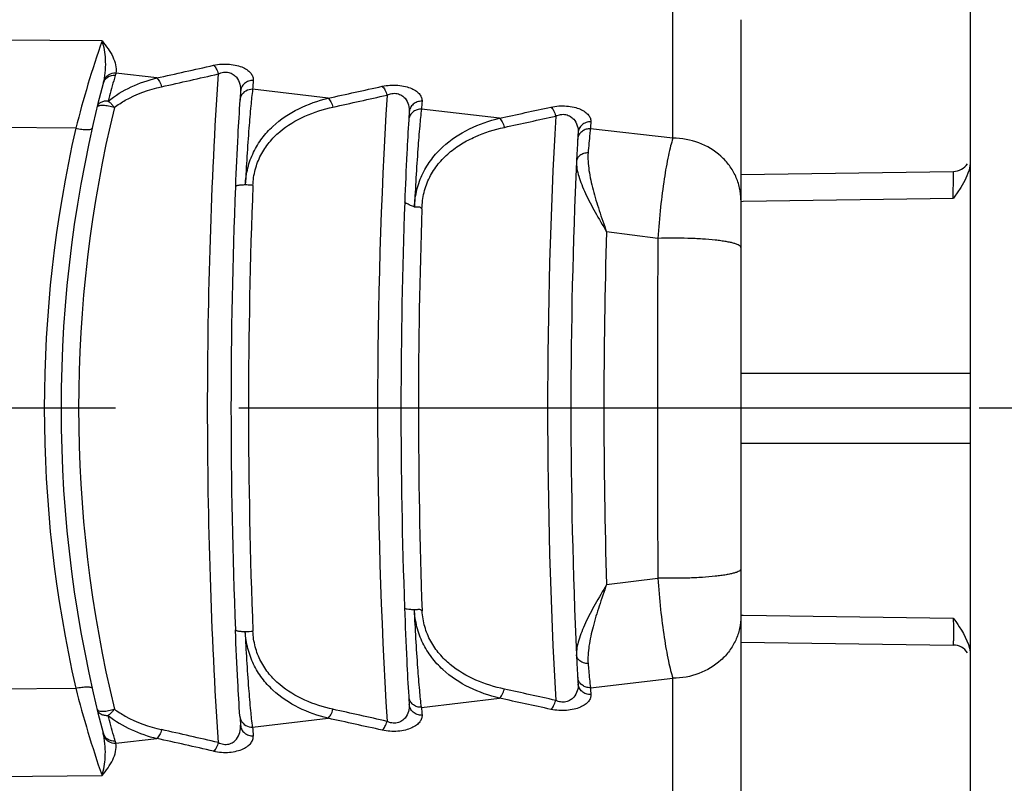
# Model space of a CAD drawing. Units: millimetres. Extents: x 0 to 210, y 0 to 297.
# Drawn here: x 60 to 72, y 133 to 142 of the extents above; entities that cross this region are included whole.
import ezdxf

# ---------------------------------------------------------------- set-up
doc = ezdxf.new("R2010")
doc.units = ezdxf.units.MM
doc.header["$LTSCALE"] = 19.36
doc.linetypes.add('CENTER', pattern=[0.6, 0.375, -0.075, 0.075, -0.075])
doc.layers.get('0').update_dxf_attribs({"linetype": 'CONTINUOUS'})
doc.layers.add('BEZUGSACHSEN', color=7, linetype='CONTINUOUS')
doc.layers.add('RUNDUNGEN', color=7, linetype='CONTINUOUS')

msp = doc.modelspace()

# ---------------------------------------------------------------- linework, layer by layer
at = {"color": 9, "linetype": 'CONTINUOUS'}
for p, q in [((68.85358, 138.08268), (71.55358, 138.08268)), ((68.85358, 137.25668), (71.55358, 137.25668))]:
    msp.add_line(p, q, dxfattribs=at)
at = {"color": 7, "linetype": 'CONTINUOUS'}
msp.add_line((71.55358, 137.66968), (68.85358, 137.66968), dxfattribs=at)
at = {"layer": 'BEZUGSACHSEN', "color": 7, "linetype": 'CENTER'}
msp.add_line((105.05533, 137.66968), (21.23423, 137.66968), dxfattribs=at)
at = {"layer": 'RUNDUNGEN', "color": 7, "linetype": 'CONTINUOUS'}
for p, q in [((71.55358, 150.11968), (71.55358, 125.21968)), ((68.85358, 142.24035), (68.85358, 133.09902)), ((62.96608, 141.39896), (62.95977, 141.29474)), ((64.95154, 141.15378), (64.94632, 141.06112)), ((66.93819, 140.91097), (66.93394, 140.82965)), ((68.85358, 140.42116), (71.35637, 140.45611)), ((62.90568, 135.05424), (62.90527, 135.06449)), ((68.85358, 134.91821), (71.35637, 134.88326))]:
    msp.add_line(p, q, dxfattribs=at)
at = {"layer": 'RUNDUNGEN', "color": 9, "linetype": 'CONTINUOUS'}
for p, q in [((68.05358, 140.84571), (68.05358, 142.84327)), ((61.33595, 141.99157), (49.45358, 142.07816)), ((61.97998, 141.55489), (61.49845, 141.61201)), ((63.99634, 141.31721), (63.10807, 141.42163)), ((66.01379, 141.08166), (65.09497, 141.18866)), ((61.02732, 140.96359), (49.43318, 141.05748)), ((68.05358, 140.84571), (67.08287, 140.95772)), ((71.35358, 140.13951), (71.35575, 140.40711)), ((68.85383, 140.10339), (68.87888, 140.10375)), ((68.87888, 140.10375), (71.35417, 140.13952)), ((67.87522, 139.66813), (67.27356, 139.74519)), ((67.27356, 135.59418), (67.87522, 135.67123)), ((68.85383, 135.23598), (68.87885, 135.23562)), ((68.87885, 135.23562), (71.35358, 135.19985)), ((67.08287, 134.38164), (68.05358, 134.49365)), ((68.05358, 132.4961), (68.05358, 134.49365)), ((49.43318, 134.28189), (61.02732, 134.37577)), ((65.09498, 134.15065), (66.01379, 134.25771)), ((63.10807, 133.91773), (63.99634, 134.02216)), ((61.49845, 133.7274), (61.97991, 133.78449)), ((49.45358, 133.26121), (61.33595, 133.3478))]:
    msp.add_line(p, q, dxfattribs=at)
for centre, radius, start, end in [((73.33213, 137.82961), 12.69764, 160.866291, 165.710826), ((19.38578, 334.08779), 197.18819, 282.4746631, 282.6736511), ((21.1427, 323.64985), 186.73162, 282.6502968, 282.8606221), ((90.93551, 139.41183), 27.89992, 175.654104, 175.869055), ((18.05725, 351.90647), 215.54172, 282.3060276, 282.4792295), ((63.08105, 141.28756), 0.12291, 167.907282, 176.893517), ((63.08478, 141.2867), 0.12674, 153.119225, 167.884), ((20.1011, 339.853), 203.44591, 282.4764314, 282.6600906), ((125.93751, 137.66968), 61.35853, 176.5581403, 183.4418597), ((94.06738, 139.25582), 29.03681, 175.999819, 176.183279), ((76.1285, 137.66968), 15.06896, 166.417365, 193.582596), ((16.90107, 369.26911), 233.41288, 282.1464608, 282.2982924), ((65.06744, 141.05449), 0.12241, 169.952384, 177.088836), ((65.0701, 141.05404), 0.1251, 165.067448, 169.961081), ((19.24489, 355.52626), 219.60267, 282.3116292, 282.4731416), ((128.07287, 137.66968), 61.4939, 176.7958759, 183.2041241), ((97.28008, 139.10452), 30.25402, 176.33357, 176.488161), ((75.46724, 137.66968), 14.81084, 167.150051, 192.849949), ((67.05501, 140.82344), 0.12208, 171.29521, 177.279594), ((67.05784, 140.823), 0.12495, 165.227635, 171.295575), ((129.13276, 137.66969), 66.07322, 177.726559, 182.2740821), ((131.22252, 137.6698), 66.16299, 177.9683769, 182.0641475), ((133.54159, 137.66968), 66.30053, 178.2060927, 181.7939073), ((1311.2715, 137.66968), 1243.39788, 179.90791133, 180.09208867), ((177.08974, 135.9214), 105.73862, 180.3909834, 180.535988), ((63.01969, 135.98617), 0.94274, 270.144842, 275.592824), ((67.05501, 134.51593), 0.12208, 182.719161, 188.704742), ((67.05784, 134.51636), 0.12495, 188.704369, 194.771256), ((73.17452, 137.46109), 12.5329, 194.251401, 199.159504), ((19.24489, -80.18689), 219.60268, 77.5268584, 77.6883708), ((97.28008, 136.23485), 30.25401, 183.511839, 183.66643), ((65.06744, 134.28487), 0.12241, 182.908695, 190.04807), ((65.0701, 134.28532), 0.1251, 190.039355, 194.930394), ((16.90124, -93.92897), 233.41209, 77.7017074, 77.8535391), ((20.95171, -60.69829), 199.5369, 77.3381105, 77.5253675), ((94.05031, 136.08236), 29.0197, 183.816748, 184.000208), ((63.08105, 134.05181), 0.12291, 183.10793, 192.092799), ((63.08478, 134.05267), 0.12674, 192.1161, 206.881818), ((18.95911, -72.46266), 211.33938, 77.5190487, 77.6956937), ((21.1439, -48.30517), 186.72617, 77.1393743, 77.3497051), ((90.93588, 135.92756), 27.90029, 184.130946, 184.345894), ((19.3807, -58.77113), 197.21146, 77.3263557, 77.5253399)]:
    msp.add_arc(centre, radius, start, end, dxfattribs=at)
at = {"layer": 'RUNDUNGEN', "color": 7, "linetype": 'CONTINUOUS'}
for centre, radius, start, end in [((75.85358, 137.66968), 15, 165.247449, 194.752551), ((90.91912, 139.27606), 28.03354, 175.657011, 175.871668), ((94.05342, 139.11997), 29.17286, 176.002333, 176.185555), ((97.26663, 138.96871), 30.39057, 176.335719, 176.49013), ((87.29382, 139.59288), 20.39826, 176.525127, 177.249188), ((131.19778, 137.66968), 64.34419, 177.4148797, 182.5851203), ((71.35358, 140.65609), 0.2, 270.8, 326.55), ((128.53308, 137.66968), 65.6795, 177.7268556, 182.27325), ((130.61056, 137.66944), 65.75697, 177.8855673, 182.0471665), ((71.35358, 134.68328), 0.2, 33.44961, 89.199993), ((97.26665, 136.37066), 30.3906, 183.509871, 183.664281), ((94.05339, 136.2194), 29.17283, 183.814445, 183.997666), ((90.9204, 136.0634), 28.03482, 184.128337, 184.343002)]:
    msp.add_arc(centre, radius, start, end, dxfattribs=at)
at = {"layer": 'RUNDUNGEN', "color": 9, "linetype": 'CONTINUOUS'}
for points, knots in [([(61.33595, 141.99157), (61.3607, 141.96175), (61.40701, 141.9024), (61.46383, 141.80884), (61.50003, 141.71185), (61.50352, 141.64396), (61.49845, 141.61201)], [0, 0, 0, 0, 0.27403005, 0.531646, 0.77124946, 1, 1, 1, 1]), ([(61.33595, 141.99157), (61.35651, 141.92192), (61.38239, 141.76474), (61.37399, 141.60453), (61.35573, 141.52102)], [0, 0, 0, 0, 0.45932832, 1, 1, 1, 1]), ([(62.64839, 141.70398), (62.70904, 141.7176), (62.80297, 141.72387), (62.92022, 141.70535), (62.9943, 141.68038), (63.05128, 141.64762), (63.09082, 141.60984), (63.11334, 141.56863), (63.11684, 141.53955), (63.11581, 141.52602)], [0, 0, 0, 0, 0.33425872, 0.49624256, 0.63648259, 0.75223516, 0.84699342, 0.92699261, 1, 1, 1, 1]), ([(61.49845, 141.612), (61.46792, 141.61287), (61.42051, 141.60076), (61.37523, 141.56059), (61.36049, 141.53459), (61.35573, 141.52102)], [0, 0, 0, 0, 0.51134255, 0.75912825, 1, 1, 1, 1]), ([(61.49845, 141.61201), (61.49799, 141.60978), (61.49596, 141.60052), (61.49349, 141.59137), (61.49144, 141.58447)], [0, 0, 0, 0, 0.24064171, 1, 1, 1, 1]), ([(62.70545, 133.73686), (62.66289, 134.38505), (62.59976, 135.69561), (62.56848, 137.66968), (62.59976, 139.64376), (62.66289, 140.95432), (62.70545, 141.60251)], [0, 0, 0, 0, 0.24759412, 0.50000001, 0.7524059, 1, 1, 1, 1]), ([(62.64839, 141.704), (62.66182, 141.69333), (62.685, 141.66026), (62.69932, 141.62368), (62.70545, 141.60251)], [0, 0, 0, 0, 0.43774558, 1, 1, 1, 1]), ([(62.70545, 141.60251), (62.72366, 141.61189), (62.76393, 141.62597), (62.82669, 141.62462), (62.88057, 141.60097), (62.92947, 141.55558), (62.96306, 141.48602), (62.968, 141.42714), (62.96608, 141.39895)], [0, 0, 0, 0, 0.15066912, 0.30797938, 0.44987179, 0.57347641, 0.79220842, 1, 1, 1, 1]), ([(61.49144, 141.58447), (61.45988, 141.58591), (61.41048, 141.57387), (61.36512, 141.53106), (61.35179, 141.50353), (61.34806, 141.48936)], [0, 0, 0, 0, 0.51510106, 0.76109849, 1, 1, 1, 1]), ([(61.35573, 141.52102), (61.35516, 141.51842), (61.35277, 141.50783), (61.35015, 141.49729), (61.34806, 141.48936)], [0, 0, 0, 0, 0.24513923, 1, 1, 1, 1]), ([(61.49144, 141.58447), (61.48527, 141.56367), (61.45629, 141.46357), (61.42954, 141.36284), (61.40923, 141.28287)], [0, 0, 0, 0, 0.20826215, 1, 1, 1, 1]), ([(61.40923, 141.28287), (61.49171, 141.34967), (61.67538, 141.46054), (61.87729, 141.52919), (61.97998, 141.55489)], [0, 0, 0, 0, 0.50067191, 1, 1, 1, 1]), ([(61.97998, 141.55489), (61.99352, 141.54396), (62.01669, 141.51007), (62.03088, 141.47277), (62.0369, 141.45116)], [0, 0, 0, 0, 0.43688633, 1, 1, 1, 1]), ([(63.11581, 141.52602), (63.09703, 141.52627), (63.05956, 141.52039), (63.01081, 141.49309), (62.97653, 141.45082), (62.96703, 141.4161), (62.96608, 141.39896)], [0, 0, 0, 0, 0.26139547, 0.51581358, 0.76105401, 1, 1, 1, 1]), ([(64.63273, 141.45704), (64.69306, 141.47038), (64.78643, 141.47649), (64.90326, 141.45849), (64.97751, 141.4341), (65.03502, 141.40195), (65.07524, 141.36469), (65.09843, 141.32387), (65.10225, 141.29489), (65.10131, 141.28142)], [0, 0, 0, 0, 0.33298773, 0.4946505, 0.63530942, 0.75180434, 0.84712702, 0.92725793, 1, 1, 1, 1]), ([(61.48099, 141.20859), (61.5217, 141.23917), (61.69272, 141.34975), (61.8884, 141.41785), (62.0369, 141.45116)], [0, 0, 0, 0, 0.25070556, 1, 1, 1, 1]), ([(63.10807, 141.42163), (63.08022, 141.42199), (63.02454, 141.40877), (62.98373, 141.36764), (62.97174, 141.34401)], [0, 0, 0, 0, 0.5125047, 1, 1, 1, 1]), ([(63.10807, 141.42163), (63.09984, 141.35711), (63.08399, 141.20512), (63.05233, 140.83015), (63.03343, 140.51942), (63.02197, 140.2962)], [0, 0, 0, 0, 0.17286231, 0.40601873, 1, 1, 1, 1]), ([(64.63273, 141.45706), (64.64626, 141.44613), (64.66943, 141.41226), (64.68363, 141.37498), (64.68965, 141.35338)], [0, 0, 0, 0, 0.43693402, 1, 1, 1, 1]), ([(64.68965, 141.35338), (64.70775, 141.36248), (64.74763, 141.376), (64.80961, 141.37475), (64.86337, 141.3522), (64.91297, 141.30824), (64.94777, 141.23995), (64.9533, 141.18162), (64.95154, 141.15378)], [0, 0, 0, 0, 0.15035504, 0.30711138, 0.44942438, 0.57373986, 0.79284074, 1, 1, 1, 1]), ([(61.40923, 141.28287), (61.39382, 141.28414), (61.36404, 141.28222), (61.3234, 141.26978), (61.2929, 141.24658), (61.28107, 141.22524), (61.27847, 141.21457)], [0, 0, 0, 0, 0.29219951, 0.55738909, 0.7924585, 1, 1, 1, 1]), ([(61.40923, 141.28287), (61.41585, 141.27847), (61.4321, 141.26515), (61.45693, 141.24094), (61.47266, 141.21937), (61.48099, 141.20859)], [0, 0, 0, 0, 0.22994962, 0.60598039, 1, 1, 1, 1]), ([(63.02197, 140.2962), (63.02544, 140.36343), (63.04502, 140.4961), (63.11279, 140.68273), (63.2142, 140.84815), (63.38316, 141.03407), (63.6441, 141.20674), (63.87764, 141.28787), (63.99634, 141.31721)], [0, 0, 0, 0, 0.13321789, 0.26335785, 0.39032445, 0.51465433, 0.75805256, 1, 1, 1, 1]), ([(63.99634, 141.31721), (64.00998, 141.30605), (64.03314, 141.27142), (64.04721, 141.23347), (64.05314, 141.21148)], [0, 0, 0, 0, 0.43619452, 1, 1, 1, 1]), ([(65.10131, 141.28142), (65.08249, 141.28166), (65.04493, 141.27571), (64.99612, 141.24825), (64.96186, 141.20579), (64.95244, 141.17096), (64.95154, 141.15378)], [0, 0, 0, 0, 0.26137674, 0.51582448, 0.76108376, 1, 1, 1, 1]), ([(61.27847, 141.21457), (61.28054, 141.22305), (61.29853, 141.23147), (61.32223, 141.23474), (61.36099, 141.2355), (61.41487, 141.22811), (61.4589, 141.21637), (61.48099, 141.20859)], [0, 0, 0, 0, 0.12412074, 0.22678368, 0.35542611, 0.66716778, 1, 1, 1, 1]), ([(63.11154, 140.29072), (63.11401, 140.35305), (63.1319, 140.47633), (63.19831, 140.64857), (63.2984, 140.79918), (63.46453, 140.9661), (63.71755, 141.11711), (63.9401, 141.18646), (64.05314, 141.21148)], [0, 0, 0, 0, 0.13176499, 0.2606534, 0.38679337, 0.51087462, 0.75546569, 1, 1, 1, 1]), ([(65.09497, 141.18866), (65.07845, 141.18885), (65.04547, 141.18429), (65.00114, 141.16308), (64.96678, 141.12962), (64.95314, 141.101), (64.94922, 141.08627)], [0, 0, 0, 0, 0.2597316, 0.51412208, 0.76035955, 1, 1, 1, 1]), ([(65.09497, 141.18866), (65.08693, 141.12275), (65.07151, 140.96724), (65.04089, 140.58354), (65.02289, 140.26549), (65.01212, 140.03706)], [0, 0, 0, 0, 0.17251735, 0.40590139, 1, 1, 1, 1]), ([(66.61831, 141.21261), (66.67834, 141.22568), (66.77119, 141.23164), (66.88762, 141.21413), (66.96201, 141.19028), (67.02001, 141.1587), (67.06087, 141.12193), (67.08471, 141.08149), (67.08884, 141.05259), (67.08798, 141.03919)], [0, 0, 0, 0, 0.33177206, 0.49311788, 0.63415141, 0.75134754, 0.8472239, 0.92750067, 1, 1, 1, 1]), ([(66.61831, 141.21262), (66.63195, 141.20144), (66.65511, 141.16678), (66.66918, 141.1288), (66.6751, 141.10678)], [0, 0, 0, 0, 0.43618422, 1, 1, 1, 1]), ([(66.6751, 141.10678), (66.69309, 141.1156), (66.7326, 141.12858), (66.79385, 141.12743), (66.84745, 141.10591), (66.89769, 141.06332), (66.93368, 140.99628), (66.93979, 140.93849), (66.93819, 140.91097)], [0, 0, 0, 0, 0.15005034, 0.30628173, 0.44897049, 0.57397943, 0.79347322, 1, 1, 1, 1]), ([(65.01212, 140.03706), (65.01542, 140.10603), (65.0351, 140.24226), (65.10492, 140.43375), (65.20958, 140.60325), (65.38378, 140.79341), (65.65221, 140.96945), (65.892, 141.05194), (66.01379, 141.08166)], [0, 0, 0, 0, 0.13316373, 0.26335028, 0.39039666, 0.51479912, 0.75823372, 1, 1, 1, 1]), ([(66.01379, 141.08166), (66.02004, 141.07647), (66.03205, 141.06289), (66.05341, 141.02772), (66.06465, 140.99632), (66.07049, 140.97393)], [0, 0, 0, 0, 0.19772464, 0.43665469, 1, 1, 1, 1]), ([(67.08798, 141.03919), (67.06912, 141.03941), (67.03148, 141.03339), (66.9826, 141.00578), (66.94837, 140.96313), (66.93903, 140.92819), (66.93819, 140.91097)], [0, 0, 0, 0, 0.26135932, 0.51583572, 0.76111262, 1, 1, 1, 1]), ([(61.02732, 140.96359), (61.05105, 140.95857), (61.08574, 140.95255), (61.13034, 140.94811), (61.15866, 140.94686), (61.18284, 140.94781), (61.20262, 140.9506), (61.21818, 140.95676), (61.21971, 140.96359)], [0, 0, 0, 0, 0.36810019, 0.53352533, 0.67893633, 0.79999007, 0.89378648, 1, 1, 1, 1]), ([(65.10112, 140.01534), (65.10225, 140.08014), (65.11847, 140.20864), (65.18492, 140.3887), (65.28771, 140.54613), (65.41736, 140.67745), (65.56559, 140.78352), (65.77959, 140.89453), (65.95323, 140.94834), (66.07049, 140.97393)], [0, 0, 0, 0, 0.13175825, 0.26074244, 0.38695674, 0.5110394, 0.63381797, 0.75599434, 1, 1, 1, 1]), ([(67.08287, 140.95772), (67.06632, 140.9579), (67.03327, 140.95329), (66.98888, 140.93195), (66.95451, 140.89835), (66.94091, 140.86963), (66.93702, 140.85486)], [0, 0, 0, 0, 0.25970639, 0.51411422, 0.76036999, 1, 1, 1, 1]), ([(67.08287, 140.95772), (67.08062, 140.93839), (67.07032, 140.84391), (67.0621, 140.74921), (67.05607, 140.67387)], [0, 0, 0, 0, 0.20480421, 1, 1, 1, 1]), ([(68.05358, 140.84571), (68.04366, 140.81584), (68.02459, 140.74899), (67.98789, 140.5904), (67.94671, 140.35079), (67.90553, 140.0251), (67.88439, 139.79105), (67.87522, 139.66813)], [0, 0, 0, 0, 0.07914249, 0.17466119, 0.40922688, 0.69005812, 1, 1, 1, 1]), ([(68.85358, 140.12067), (68.85358, 140.16808), (68.84314, 140.26364), (68.79704, 140.40088), (68.7222, 140.52719), (68.58758, 140.6754), (68.36395, 140.80928), (68.15728, 140.84571), (68.05358, 140.84571)], [0, 0, 0, 0, 0.11913115, 0.2393139, 0.36117699, 0.48532495, 0.73943432, 1, 1, 1, 1]), ([(67.05607, 140.67387), (67.03837, 140.67317), (67.00428, 140.66744), (66.95983, 140.64577), (66.92831, 140.61303), (66.91959, 140.58513), (66.91905, 140.57184)], [0, 0, 0, 0, 0.28570864, 0.54982671, 0.78539196, 1, 1, 1, 1]), ([(67.05607, 140.67387), (67.05341, 140.64077), (67.05362, 140.57164), (67.06976, 140.42581), (67.11311, 140.23246), (67.18586, 139.99226), (67.24318, 139.82874), (67.27356, 139.74519)], [0, 0, 0, 0, 0.10384451, 0.21538567, 0.45831368, 0.72199717, 1, 1, 1, 1]), ([(66.91906, 140.57184), (66.91764, 140.54418), (66.92264, 140.48493), (66.94528, 140.39399), (66.98043, 140.29656), (67.04276, 140.15501), (67.14058, 139.96977), (67.22755, 139.82172), (67.27356, 139.74519)], [0, 0, 0, 0, 0.09145436, 0.19460242, 0.30888667, 0.43304212, 0.70510037, 1, 1, 1, 1]), ([(71.35575, 140.40711), (71.35581, 140.41416), (71.3559, 140.42404), (71.35606, 140.4362), (71.35609, 140.4432), (71.3563, 140.44846), (71.35605, 140.45273), (71.35665, 140.4544), (71.35611, 140.45614), (71.35637, 140.45611)], [0, 0, 0, 0, 0.43183091, 0.60406158, 0.74598742, 0.85683229, 0.93626245, 0.98405617, 1, 1, 1, 1]), ([(63.02196, 140.29602), (63.00651, 140.29592), (62.98433, 140.29523), (62.95637, 140.29284), (62.93926, 140.29053), (62.92508, 140.2875), (62.91368, 140.28427), (62.90536, 140.27888), (62.90526, 140.27476)], [0, 0, 0, 0, 0.38118256, 0.54720986, 0.69093872, 0.80882064, 0.89843264, 1, 1, 1, 1]), ([(63.11154, 140.29072), (63.10433, 140.29162), (63.07457, 140.29478), (63.04462, 140.29609), (63.02196, 140.29602)], [0, 0, 0, 0, 0.24286349, 1, 1, 1, 1]), ([(65.01211, 140.0367), (64.99699, 140.04314), (64.96935, 140.05458), (64.93751, 140.06872), (64.91722, 140.07933), (64.90601, 140.08635), (64.89821, 140.09352), (64.89845, 140.0982)], [0, 0, 0, 0, 0.37605207, 0.68281842, 0.80107362, 0.89288257, 1, 1, 1, 1]), ([(65.10112, 140.01534), (65.09575, 140.02126), (65.0867, 140.02946), (65.07184, 140.03554), (65.05987, 140.03652), (65.04788, 140.03599), (65.03191, 140.03573), (65.02, 140.03664), (65.01211, 140.0367)], [0, 0, 0, 0, 0.25135018, 0.3743578, 0.498024, 0.62513117, 0.75204388, 1, 1, 1, 1]), ([(68.85358, 139.56155), (68.85358, 139.57206), (68.8342, 139.58699), (68.80652, 139.59903), (68.77156, 139.61033), (68.72836, 139.62067), (68.6765, 139.63051), (68.61691, 139.6395), (68.52416, 139.65069), (68.39488, 139.66141), (68.16918, 139.67189), (67.99388, 139.67184), (67.87523, 139.66813)], [0, 0, 0, 0, 0.03158967, 0.05913849, 0.09535985, 0.14014742, 0.19312297, 0.2537077, 0.3212314, 0.4737653, 0.64333949, 1, 1, 1, 1]), ([(68.85358, 135.77782), (68.85358, 135.7673), (68.83421, 135.75238), (68.80652, 135.74033), (68.77156, 135.72904), (68.72836, 135.71869), (68.6765, 135.70885), (68.61692, 135.69987), (68.52416, 135.68867), (68.39488, 135.67796), (68.16918, 135.66748), (67.99388, 135.66752), (67.87523, 135.67123)], [0, 0, 0, 0, 0.03158849, 0.05913674, 0.09535767, 0.14014496, 0.19312037, 0.25370509, 0.32122889, 0.47376322, 0.64333806, 1, 1, 1, 1]), ([(67.27356, 135.59418), (67.22755, 135.51764), (67.14058, 135.3696), (67.04276, 135.18436), (66.98043, 135.04281), (66.94528, 134.94538), (66.92264, 134.85444), (66.91764, 134.79519), (66.91906, 134.76753)], [0, 0, 0, 0, 0.29489962, 0.56695788, 0.69111332, 0.80539756, 0.90854563, 1, 1, 1, 1]), ([(67.27356, 135.59418), (67.24318, 135.51063), (67.18586, 135.34711), (67.11311, 135.10691), (67.06976, 134.91355), (67.05362, 134.76773), (67.05341, 134.6986), (67.05607, 134.6655)], [0, 0, 0, 0, 0.27800283, 0.54168632, 0.78461433, 0.8961555, 1, 1, 1, 1]), ([(67.87522, 135.67123), (67.88439, 135.54831), (67.90553, 135.31427), (67.94671, 134.98858), (67.98789, 134.74897), (68.02459, 134.59038), (68.04366, 134.52352), (68.05358, 134.49365)], [0, 0, 0, 0, 0.30994188, 0.59077312, 0.82533881, 0.92085751, 1, 1, 1, 1]), ([(64.89555, 135.32046), (64.89557, 135.31916), (64.89853, 135.31609), (64.90935, 135.31152), (64.93257, 135.3066), (64.96863, 135.30361), (64.99667, 135.30268), (65.01212, 135.30252)], [0, 0, 0, 0, 0.03260839, 0.09213234, 0.30075808, 0.61389277, 1, 1, 1, 1]), ([(65.01212, 135.30252), (65.02016, 135.30239), (65.03235, 135.30182), (65.04862, 135.30342), (65.06072, 135.30518), (65.07286, 135.30539), (65.08797, 135.30028), (65.0971, 135.29241), (65.10247, 135.28671)], [0, 0, 0, 0, 0.25130536, 0.38045093, 0.50995085, 0.63418044, 0.75550374, 1, 1, 1, 1]), ([(66.01379, 134.25771), (65.892, 134.28743), (65.65219, 134.36992), (65.38376, 134.54596), (65.20958, 134.73611), (65.10494, 134.90559), (65.03515, 135.09708), (65.01538, 135.23331), (65.01212, 135.30229)], [0, 0, 0, 0, 0.24178263, 0.48522524, 0.60960785, 0.73662771, 0.86681073, 1, 1, 1, 1]), ([(65.09498, 134.15065), (65.08694, 134.21656), (65.07152, 134.37207), (65.0409, 134.75578), (65.02289, 135.07385), (65.01212, 135.30229)], [0, 0, 0, 0, 0.17250226, 0.40588698, 1, 1, 1, 1]), ([(66.07049, 134.36543), (65.95599, 134.39042), (65.7304, 134.4597), (65.4729, 134.61004), (65.30214, 134.77643), (65.19788, 134.92679), (65.12711, 135.09953), (65.10613, 135.22375), (65.10247, 135.28671)], [0, 0, 0, 0, 0.24455155, 0.48934474, 0.61348316, 0.73960536, 0.86839826, 1, 1, 1, 1]), ([(68.85358, 135.2187), (68.85358, 135.17129), (68.84314, 135.07573), (68.79704, 134.93849), (68.7222, 134.81217), (68.58758, 134.66396), (68.36395, 134.53009), (68.15728, 134.49365), (68.05358, 134.49365)], [0, 0, 0, 0, 0.11913115, 0.23931391, 0.361177, 0.48532496, 0.73943433, 1, 1, 1, 1]), ([(62.90524, 135.06519), (62.90526, 135.06425), (62.9063, 135.05965), (62.91038, 135.05652), (62.9135, 135.05459)], [0, 0, 0, 0, 0.20364234, 1, 1, 1, 1]), ([(62.9135, 135.05459), (62.9173, 135.05315), (62.9269, 135.05134), (62.93641, 135.04961), (62.94197, 135.0487)], [0, 0, 0, 0, 0.41929226, 1, 1, 1, 1]), ([(62.94197, 135.0487), (62.94412, 135.04835), (62.9535, 135.04688), (62.96295, 135.04589), (62.97025, 135.04533)], [0, 0, 0, 0, 0.22934722, 1, 1, 1, 1]), ([(62.97025, 135.04533), (62.97427, 135.04502), (62.99153, 135.04393), (63.00883, 135.04343), (63.02208, 135.04343)], [0, 0, 0, 0, 0.2335437, 1, 1, 1, 1]), ([(63.10807, 133.91773), (63.09986, 133.98215), (63.08403, 134.13388), (63.0524, 134.50819), (63.03356, 134.81837), (63.02208, 135.0412)], [0, 0, 0, 0, 0.17288548, 0.40602544, 1, 1, 1, 1]), ([(63.99634, 134.02216), (63.87778, 134.05146), (63.64451, 134.13248), (63.38381, 134.30478), (63.21493, 134.49032), (63.11343, 134.65534), (63.04546, 134.84159), (63.02555, 134.97405), (63.02208, 135.0412)], [0, 0, 0, 0, 0.24198533, 0.48540624, 0.60971541, 0.73664878, 0.86677286, 1, 1, 1, 1]), ([(64.05314, 134.12789), (63.94015, 134.15289), (63.71769, 134.22221), (63.46476, 134.3731), (63.29869, 134.53988), (63.19857, 134.69031), (63.13203, 134.86239), (63.11408, 134.9856), (63.11157, 135.04791)], [0, 0, 0, 0, 0.24455787, 0.48916508, 0.61322899, 0.73933698, 0.86821536, 1, 1, 1, 1]), ([(71.35637, 134.88326), (71.35611, 134.88323), (71.35665, 134.88497), (71.35605, 134.88663), (71.3563, 134.8909), (71.35609, 134.89616), (71.35606, 134.90317), (71.3559, 134.91532), (71.35581, 134.9252), (71.35575, 134.93226)], [0, 0, 0, 0, 0.01594196, 0.06372655, 0.14315195, 0.25400822, 0.39596406, 0.56822173, 1, 1, 1, 1]), ([(67.05607, 134.6655), (67.03837, 134.66619), (67.00428, 134.67192), (66.95984, 134.6936), (66.92832, 134.72634), (66.9196, 134.75424), (66.91906, 134.76753)], [0, 0, 0, 0, 0.28570995, 0.54982619, 0.78538964, 1, 1, 1, 1]), ([(67.05607, 134.6655), (67.05829, 134.63769), (67.06619, 134.54298), (67.07509, 134.44834), (67.08287, 134.38164)], [0, 0, 0, 0, 0.2934727, 1, 1, 1, 1]), ([(66.93819, 134.42839), (66.93979, 134.40088), (66.93368, 134.34308), (66.89769, 134.27605), (66.84745, 134.23346), (66.79385, 134.21193), (66.7326, 134.21078), (66.69309, 134.22377), (66.6751, 134.23258)], [0, 0, 0, 0, 0.20652526, 0.42601969, 0.55102877, 0.69371851, 0.84995115, 1, 1, 1, 1]), ([(67.08287, 134.38164), (67.06632, 134.38146), (67.03327, 134.38607), (66.98888, 134.40741), (66.95451, 134.44102), (66.94091, 134.46973), (66.93702, 134.4845)], [0, 0, 0, 0, 0.25970655, 0.5141144, 0.76037005, 1, 1, 1, 1]), ([(67.08798, 134.30017), (67.06912, 134.29996), (67.03148, 134.30597), (66.9826, 134.33359), (66.94836, 134.37623), (66.93903, 134.41117), (66.93818, 134.42839)], [0, 0, 0, 0, 0.26135943, 0.51583571, 0.76111249, 1, 1, 1, 1]), ([(61.02732, 134.37577), (61.05105, 134.38079), (61.08574, 134.38682), (61.13034, 134.39126), (61.15866, 134.39251), (61.18284, 134.39155), (61.20262, 134.38876), (61.21817, 134.3826), (61.21971, 134.37577)], [0, 0, 0, 0, 0.3681027, 0.53352833, 0.6789393, 0.79999253, 0.89378809, 1, 1, 1, 1]), ([(66.01379, 134.25771), (66.02004, 134.26289), (66.03205, 134.27647), (66.05341, 134.31165), (66.06465, 134.34305), (66.07049, 134.36543)], [0, 0, 0, 0, 0.19772502, 0.43665518, 1, 1, 1, 1]), ([(67.08798, 134.30017), (67.08884, 134.28677), (67.08471, 134.25788), (67.06087, 134.21743), (67.02001, 134.18067), (66.96201, 134.14908), (66.88762, 134.12524), (66.77119, 134.10772), (66.67834, 134.11369), (66.61831, 134.12676)], [0, 0, 0, 0, 0.07249874, 0.15277464, 0.24865091, 0.36584756, 0.50688227, 0.66822923, 1, 1, 1, 1]), ([(64.95154, 134.18559), (64.9533, 134.15775), (64.94777, 134.09942), (64.91297, 134.03113), (64.86337, 133.98716), (64.80961, 133.96461), (64.74763, 133.96337), (64.70775, 133.97689), (64.68965, 133.98598)], [0, 0, 0, 0, 0.20716058, 0.42626201, 0.55057699, 0.69289063, 0.8496473, 1, 1, 1, 1]), ([(65.09497, 134.1507), (65.07845, 134.15051), (65.04547, 134.15507), (65.00114, 134.17628), (64.96678, 134.20975), (64.95314, 134.23836), (64.94922, 134.25309)], [0, 0, 0, 0, 0.25973189, 0.5141224, 0.76035967, 1, 1, 1, 1]), ([(65.10131, 134.05794), (65.08249, 134.05771), (65.04493, 134.06366), (64.99612, 134.09111), (64.96186, 134.13358), (64.95244, 134.16841), (64.95154, 134.18559)], [0, 0, 0, 0, 0.26137687, 0.51582441, 0.76108354, 1, 1, 1, 1]), ([(66.61831, 134.12676), (66.63195, 134.13794), (66.65511, 134.1726), (66.66918, 134.21057), (66.6751, 134.23258)], [0, 0, 0, 0, 0.43616532, 1, 1, 1, 1]), ([(61.27847, 134.1248), (61.28054, 134.11631), (61.29853, 134.1079), (61.32223, 134.10463), (61.36099, 134.10386), (61.41486, 134.11126), (61.45889, 134.123), (61.48098, 134.13078)], [0, 0, 0, 0, 0.12413901, 0.2268218, 0.35544721, 0.66712935, 1, 1, 1, 1]), ([(61.27847, 134.1248), (61.28107, 134.11413), (61.2929, 134.09279), (61.3234, 134.06958), (61.36404, 134.05715), (61.39382, 134.05522), (61.40923, 134.05649)], [0, 0, 0, 0, 0.2075414, 0.44261077, 0.70780038, 1, 1, 1, 1]), ([(61.48098, 134.13078), (61.47541, 134.12357), (61.46224, 134.10541), (61.43861, 134.08011), (61.41935, 134.06323), (61.40923, 134.05649)], [0, 0, 0, 0, 0.2635613, 0.64824672, 1, 1, 1, 1]), ([(61.48098, 134.13078), (61.52169, 134.10019), (61.69273, 133.98964), (61.88841, 133.92153), (62.0369, 133.8882)], [0, 0, 0, 0, 0.25070592, 1, 1, 1, 1]), ([(63.99634, 134.02216), (64.00998, 134.03332), (64.03314, 134.06795), (64.04721, 134.10589), (64.05314, 134.12789)], [0, 0, 0, 0, 0.43619502, 1, 1, 1, 1]), ([(65.10131, 134.05795), (65.10225, 134.04448), (65.09843, 134.0155), (65.07524, 133.97468), (65.03502, 133.93742), (64.97751, 133.90527), (64.90326, 133.88088), (64.78643, 133.86288), (64.69306, 133.869), (64.63273, 133.88232)], [0, 0, 0, 0, 0.07274254, 0.15287432, 0.24819717, 0.36469306, 0.50535429, 0.66701694, 1, 1, 1, 1]), ([(61.40923, 134.05649), (61.49169, 133.98968), (61.67536, 133.87885), (61.87725, 133.8102), (61.97992, 133.78449)], [0, 0, 0, 0, 0.50067468, 1, 1, 1, 1]), ([(61.49144, 133.7549), (61.48527, 133.77569), (61.45629, 133.87579), (61.42954, 133.97652), (61.40923, 134.05649)], [0, 0, 0, 0, 0.20819121, 1, 1, 1, 1]), ([(62.97174, 133.99536), (62.98373, 133.97173), (63.02454, 133.9306), (63.08022, 133.91738), (63.10807, 133.91774)], [0, 0, 0, 0, 0.48749552, 1, 1, 1, 1]), ([(64.63273, 133.88232), (64.64626, 133.89325), (64.66944, 133.92711), (64.68363, 133.96439), (64.68965, 133.98598)], [0, 0, 0, 0, 0.43691165, 1, 1, 1, 1]), ([(61.34806, 133.85001), (61.35179, 133.83584), (61.36513, 133.80831), (61.41048, 133.7655), (61.45988, 133.75347), (61.49144, 133.75491)], [0, 0, 0, 0, 0.23890097, 0.48489871, 1, 1, 1, 1]), ([(61.35573, 133.81835), (61.35516, 133.82095), (61.35277, 133.83154), (61.35015, 133.84208), (61.34806, 133.85001)], [0, 0, 0, 0, 0.24512111, 1, 1, 1, 1]), ([(62.0369, 133.8882), (62.03088, 133.8666), (62.01669, 133.82929), (61.99352, 133.7954), (61.97998, 133.78447)], [0, 0, 0, 0, 0.56311366, 1, 1, 1, 1]), ([(62.70545, 133.73686), (62.72364, 133.72745), (62.76394, 133.71345), (62.82668, 133.7147), (62.88056, 133.73841), (62.92946, 133.78378), (62.96305, 133.85333), (62.968, 133.91221), (62.96608, 133.9404)], [0, 0, 0, 0, 0.15066739, 0.30796757, 0.44985997, 0.57347411, 0.79220504, 1, 1, 1, 1]), ([(62.96608, 133.94041), (62.96703, 133.92327), (62.97653, 133.88855), (63.01081, 133.84627), (63.05956, 133.81898), (63.09703, 133.81309), (63.11581, 133.81335)], [0, 0, 0, 0, 0.23894599, 0.48418642, 0.73860453, 1, 1, 1, 1]), ([(61.33589, 133.34763), (61.35649, 133.41729), (61.38239, 133.57453), (61.37401, 133.7348), (61.35573, 133.81835)], [0, 0, 0, 0, 0.45930607, 1, 1, 1, 1]), ([(61.33595, 133.3478), (61.36071, 133.3776), (61.407, 133.43697), (61.46383, 133.53053), (61.50004, 133.62754), (61.50353, 133.69544), (61.49845, 133.7274)], [0, 0, 0, 0, 0.2739877, 0.53158998, 0.77119733, 1, 1, 1, 1]), ([(61.35573, 133.81835), (61.36049, 133.80477), (61.37523, 133.77877), (61.42051, 133.73861), (61.46792, 133.7265), (61.49845, 133.72737)], [0, 0, 0, 0, 0.2408708, 0.48865644, 1, 1, 1, 1]), ([(61.49844, 133.7274), (61.49798, 133.72963), (61.49595, 133.73887), (61.49348, 133.74801), (61.49144, 133.7549)], [0, 0, 0, 0, 0.24067631, 1, 1, 1, 1]), ([(62.64839, 133.63538), (62.70903, 133.62173), (62.80297, 133.61548), (62.92021, 133.63399), (62.99428, 133.659), (63.05126, 133.69174), (63.09081, 133.72952), (63.11333, 133.77073), (63.11684, 133.79981), (63.11581, 133.81335)], [0, 0, 0, 0, 0.3342625, 0.49623543, 0.63645127, 0.75221521, 0.8469831, 0.92698809, 1, 1, 1, 1]), ([(62.70545, 133.73686), (62.69933, 133.71569), (62.68501, 133.67911), (62.66182, 133.64605), (62.64839, 133.63538)], [0, 0, 0, 0, 0.56227735, 1, 1, 1, 1])]:
    msp.add_open_spline(points, degree=3, knots=knots, dxfattribs=at)
at = {"layer": 'RUNDUNGEN', "color": 7, "linetype": 'CONTINUOUS'}
for points, knots in [([(62.95832, 141.29422), (62.94838, 141.15649), (62.9289, 140.81674), (62.91334, 140.4768), (62.90526, 140.27476)], [0, 0, 0, 0, 0.40578131, 1, 1, 1, 1]), ([(64.94519, 141.06071), (64.93648, 140.9301), (64.91924, 140.60845), (64.90549, 140.28665), (64.89835, 140.09558)], [0, 0, 0, 0, 0.40637384, 1, 1, 1, 1]), ([(71.55358, 140.58271), (71.55358, 140.50152), (71.51103, 140.3801), (71.4367, 140.25851), (71.38948, 140.19059), (71.36619, 140.15638), (71.35417, 140.13952)], [0, 0, 0, 0, 0.4955573, 0.74737024, 0.87363223, 1, 1, 1, 1]), ([(64.89555, 135.32046), (64.90298, 135.11397), (64.91744, 134.7666), (64.93581, 134.41939), (64.94519, 134.27866)], [0, 0, 0, 0, 0.5943151, 1, 1, 1, 1]), ([(71.35358, 135.19985), (71.37747, 135.16613), (71.47114, 135.03501), (71.55359, 134.87839), (71.55358, 134.75675)], [0, 0, 0, 0, 0.25360097, 1, 1, 1, 1]), ([(62.95832, 134.04515), (62.94847, 134.18154), (62.92916, 134.51784), (62.91371, 134.85432), (62.90568, 135.05424)], [0, 0, 0, 0, 0.40598553, 1, 1, 1, 1]), ([(66.91906, 134.76753), (66.92031, 134.74235), (66.92464, 134.65653), (66.92934, 134.57073), (66.93306, 134.51014)], [0, 0, 0, 0, 0.29345435, 1, 1, 1, 1])]:
    msp.add_open_spline(points, degree=3, knots=knots, dxfattribs=at)

doc.saveas('drawing.dxf')
